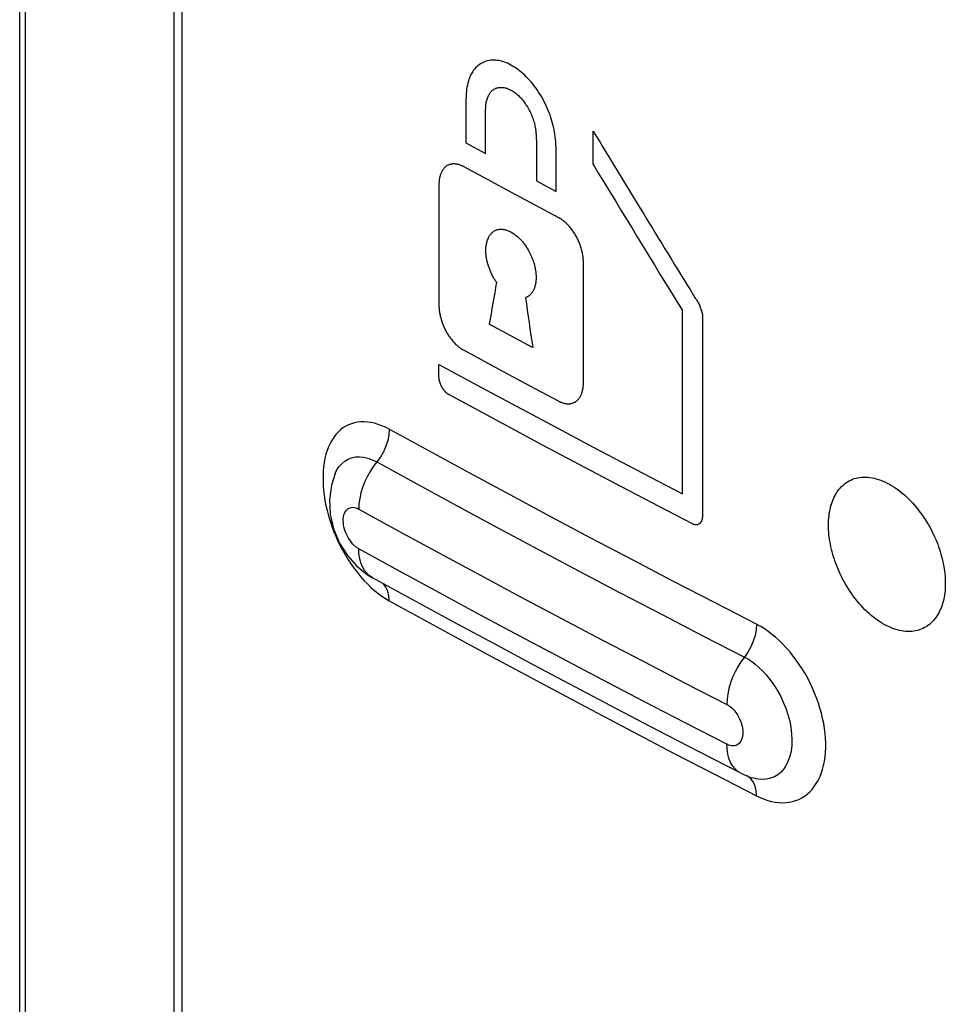
# Model space of a CAD drawing. Units: millimetres. Extents: x -13.7 to 13.6, y -42.4 to 40.9.
# Drawn here: x -13.7 to -2.5, y 5.4 to 17.3 of the extents above; entities that cross this region are included whole.
import ezdxf

# ---------------------------------------------------------------- set-up
doc = ezdxf.new("R2010")
doc.units = ezdxf.units.MM
doc.header["$LTSCALE"] = 16.335
doc.layers.add('CURVE', color=7, linetype='CONTINUOUS')
doc.layers.add('RACCORDO', color=7, linetype='CONTINUOUS')

msp = doc.modelspace()

# ---------------------------------------------------------------- linework, layer by layer
at = {"layer": 'CURVE', "color": 253, "linetype": 'CONTINUOUS'}
for p, q in [((-8.268, 16.372), (-8.268, 15.83)), ((-8.03, 16.217), (-8.027, 16.265)), ((-8.03, 15.701), (-8.03, 16.217)), ((-6.727, 15.568), (-6.727, 15.971)), ((-8.268, 15.83), (-8.03, 15.701)), ((-7.412, 15.825), (-7.412, 15.369)), ((-7.173, 15.241), (-7.173, 15.784)), ((-8.593, 15.324), (-8.593, 13.858)), ((-7.412, 15.369), (-7.173, 15.241)), ((-6.844, 12.918), (-6.844, 14.384)), ((-5.645, 11.577), (-5.645, 13.796)), ((-5.426, 13.831), (-5.421, 13.813)), ((-5.403, 13.741), (-5.403, 11.3)), ((-7.459, 13.349), (-7.983, 13.631)), ((-8.593, 12.995), (-8.593, 13.144)), ((-8.593, 13.144), (-8.026, 12.836)), ((-6.125, 11.827), (-5.645, 11.577)), ((-5.524, 11.212), (-6.021, 11.471))]:
    msp.add_line(p, q, dxfattribs=at)
for points in [[(-7.177, 15.786), (-7.178, 15.801), (-7.178, 15.816), (-7.178, 15.83), (-7.179, 15.844), (-7.182, 15.873), (-7.185, 15.903), (-7.189, 15.932), (-7.194, 15.962), (-7.199, 15.991), (-7.206, 16.021), (-7.213, 16.05), (-7.221, 16.079), (-7.229, 16.108), (-7.238, 16.137), (-7.248, 16.166), (-7.259, 16.194), (-7.27, 16.222), (-7.282, 16.25), (-7.295, 16.278), (-7.308, 16.306), (-7.322, 16.334), (-7.337, 16.362), (-7.353, 16.389), (-7.369, 16.416), (-7.386, 16.443), (-7.403, 16.469), (-7.421, 16.494), (-7.44, 16.519), (-7.458, 16.543), (-7.477, 16.566), (-7.497, 16.588), (-7.516, 16.609), (-7.535, 16.629), (-7.555, 16.648), (-7.576, 16.667), (-7.596, 16.685), (-7.617, 16.702), (-7.638, 16.717), (-7.659, 16.732), (-7.68, 16.746), (-7.701, 16.759), (-7.723, 16.771), (-7.744, 16.782), (-7.765, 16.792), (-7.786, 16.801), (-7.807, 16.809), (-7.828, 16.815), (-7.849, 16.821), (-7.869, 16.825), (-7.89, 16.828), (-7.909, 16.83), (-7.929, 16.831), (-7.948, 16.831), (-7.967, 16.829), (-7.986, 16.826), (-8.005, 16.823), (-8.023, 16.818), (-8.041, 16.811), (-8.058, 16.804), (-8.075, 16.795), (-8.091, 16.786), (-8.107, 16.775), (-8.122, 16.763), (-8.136, 16.751), (-8.149, 16.737), (-8.162, 16.723), (-8.173, 16.708), (-8.184, 16.691), (-8.195, 16.674), (-8.205, 16.656), (-8.214, 16.637), (-8.223, 16.618), (-8.23, 16.597), (-8.237, 16.575), (-8.244, 16.553), (-8.249, 16.529), (-8.254, 16.505), (-8.258, 16.48), (-8.261, 16.454), (-8.263, 16.427), (-8.264, 16.414), (-8.265, 16.4), (-8.265, 16.386), (-8.265, 16.371)], [(-8.027, 16.265), (-8.027, 16.27), (-8.026, 16.275), (-8.026, 16.28), (-8.025, 16.287), (-8.025, 16.294), (-8.024, 16.301), (-8.023, 16.308), (-8.02, 16.321), (-8.017, 16.334), (-8.014, 16.346), (-8.011, 16.358), (-8.007, 16.37), (-8.002, 16.381), (-7.998, 16.391), (-7.993, 16.402), (-7.987, 16.411), (-7.982, 16.421), (-7.976, 16.43), (-7.969, 16.438), (-7.963, 16.446), (-7.956, 16.454), (-7.948, 16.461), (-7.941, 16.468), (-7.932, 16.474), (-7.924, 16.479), (-7.915, 16.484), (-7.906, 16.489), (-7.896, 16.492), (-7.887, 16.495), (-7.877, 16.498), (-7.866, 16.5), (-7.856, 16.501), (-7.846, 16.501), (-7.835, 16.501), (-7.824, 16.501), (-7.814, 16.499), (-7.803, 16.498), (-7.791, 16.495), (-7.78, 16.492), (-7.769, 16.489), (-7.757, 16.484), (-7.746, 16.48), (-7.734, 16.474), (-7.723, 16.468), (-7.711, 16.462), (-7.699, 16.455), (-7.688, 16.447), (-7.676, 16.439), (-7.665, 16.43), (-7.654, 16.421), (-7.642, 16.411), (-7.631, 16.401), (-7.621, 16.391), (-7.61, 16.38), (-7.599, 16.369), (-7.589, 16.357), (-7.579, 16.345), (-7.568, 16.332), (-7.558, 16.319), (-7.549, 16.305), (-7.539, 16.291), (-7.53, 16.277), (-7.521, 16.263), (-7.512, 16.248), (-7.504, 16.233), (-7.496, 16.218), (-7.489, 16.203), (-7.482, 16.188), (-7.475, 16.173), (-7.469, 16.157), (-7.463, 16.142), (-7.457, 16.127), (-7.452, 16.111), (-7.447, 16.095), (-7.442, 16.08), (-7.438, 16.064), (-7.434, 16.048), (-7.43, 16.032), (-7.427, 16.016), (-7.424, 16.001), (-7.422, 15.985), (-7.421, 15.977), (-7.42, 15.969), (-7.419, 15.961), (-7.418, 15.953), (-7.418, 15.948), (-7.418, 15.943), (-7.417, 15.938)], [(-8.297, 15.541), (-8.302, 15.544), (-8.307, 15.546), (-8.312, 15.549), (-8.316, 15.551), (-8.323, 15.554), (-8.329, 15.556), (-8.335, 15.559), (-8.345, 15.562), (-8.354, 15.565), (-8.363, 15.567), (-8.373, 15.569), (-8.382, 15.571), (-8.391, 15.572), (-8.4, 15.573), (-8.409, 15.573), (-8.417, 15.573), (-8.426, 15.573), (-8.434, 15.572), (-8.443, 15.571), (-8.45, 15.569), (-8.458, 15.568), (-8.465, 15.565), (-8.472, 15.563), (-8.48, 15.56), (-8.486, 15.557), (-8.493, 15.553), (-8.5, 15.549), (-8.506, 15.544), (-8.513, 15.539), (-8.519, 15.534), (-8.525, 15.529), (-8.53, 15.523), (-8.535, 15.517), (-8.54, 15.51), (-8.545, 15.503), (-8.55, 15.496), (-8.554, 15.489), (-8.559, 15.481), (-8.563, 15.472), (-8.567, 15.463), (-8.571, 15.454), (-8.574, 15.445), (-8.577, 15.435), (-8.58, 15.425), (-8.583, 15.415), (-8.585, 15.404), (-8.587, 15.394), (-8.589, 15.383), (-8.59, 15.371), (-8.591, 15.364), (-8.592, 15.356), (-8.592, 15.348), (-8.593, 15.342), (-8.593, 15.336), (-8.593, 15.33), (-8.593, 15.324)], [(-7.143, 14.921), (-7.715, 15.227), (-8.297, 15.541)], [(-6.844, 14.384), (-6.844, 14.39), (-6.844, 14.396), (-6.844, 14.403), (-6.844, 14.409), (-6.845, 14.417), (-6.845, 14.426), (-6.846, 14.434), (-6.848, 14.447), (-6.849, 14.46), (-6.851, 14.473), (-6.854, 14.486), (-6.857, 14.499), (-6.859, 14.512), (-6.863, 14.525), (-6.866, 14.538), (-6.87, 14.551), (-6.874, 14.564), (-6.878, 14.578), (-6.883, 14.591), (-6.887, 14.603), (-6.892, 14.615), (-6.897, 14.627), (-6.902, 14.639), (-6.907, 14.651), (-6.913, 14.663), (-6.919, 14.674), (-6.925, 14.686), (-6.931, 14.698), (-6.938, 14.709), (-6.945, 14.721), (-6.951, 14.732), (-6.959, 14.743), (-6.966, 14.753), (-6.973, 14.764), (-6.981, 14.774), (-6.988, 14.784), (-6.996, 14.793), (-7.004, 14.804), (-7.013, 14.814), (-7.021, 14.823), (-7.03, 14.833), (-7.039, 14.842), (-7.048, 14.851), (-7.057, 14.859), (-7.067, 14.867), (-7.076, 14.875), (-7.085, 14.883), (-7.095, 14.89), (-7.104, 14.897), (-7.111, 14.902), (-7.117, 14.906), (-7.123, 14.91), (-7.128, 14.913), (-7.133, 14.916), (-7.138, 14.918), (-7.143, 14.921)], [(-8.026, 14.526), (-8.026, 14.531), (-8.025, 14.537), (-8.025, 14.542), (-8.025, 14.55), (-8.024, 14.557), (-8.024, 14.565), (-8.023, 14.573), (-8.022, 14.58), (-8.021, 14.588), (-8.019, 14.597), (-8.018, 14.607), (-8.015, 14.616), (-8.013, 14.625), (-8.011, 14.634), (-8.008, 14.642), (-8.004, 14.654), (-7.999, 14.666), (-7.994, 14.678), (-7.988, 14.689), (-7.984, 14.697), (-7.979, 14.705), (-7.973, 14.713), (-7.968, 14.72), (-7.962, 14.727), (-7.956, 14.734), (-7.95, 14.74), (-7.943, 14.746), (-7.936, 14.752), (-7.929, 14.757), (-7.921, 14.761), (-7.913, 14.766), (-7.905, 14.769), (-7.896, 14.773), (-7.888, 14.775), (-7.879, 14.778), (-7.87, 14.779), (-7.861, 14.781), (-7.851, 14.782), (-7.842, 14.782), (-7.832, 14.782), (-7.823, 14.781), (-7.813, 14.78), (-7.804, 14.779), (-7.794, 14.777), (-7.784, 14.774), (-7.774, 14.771), (-7.764, 14.768), (-7.754, 14.764), (-7.743, 14.76), (-7.733, 14.755), (-7.722, 14.749), (-7.712, 14.743), (-7.701, 14.737), (-7.69, 14.73), (-7.68, 14.723), (-7.669, 14.715), (-7.659, 14.707), (-7.648, 14.698), (-7.638, 14.69), (-7.628, 14.68), (-7.618, 14.671), (-7.609, 14.661), (-7.599, 14.651), (-7.59, 14.641), (-7.582, 14.632), (-7.575, 14.623), (-7.568, 14.613), (-7.56, 14.604), (-7.553, 14.594), (-7.546, 14.583), (-7.538, 14.573), (-7.531, 14.562), (-7.525, 14.551), (-7.518, 14.54), (-7.511, 14.529), (-7.505, 14.518)], [(-7.897, 14.14), (-7.903, 14.148), (-7.908, 14.156), (-7.913, 14.165), (-7.918, 14.173), (-7.924, 14.182), (-7.928, 14.19), (-7.933, 14.199), (-7.939, 14.209), (-7.944, 14.219), (-7.95, 14.23), (-7.955, 14.24), (-7.96, 14.251), (-7.965, 14.262), (-7.969, 14.273), (-7.974, 14.283), (-7.978, 14.294), (-7.982, 14.305), (-7.987, 14.317), (-7.99, 14.328), (-7.994, 14.339), (-7.998, 14.35), (-8.001, 14.361), (-8.004, 14.372), (-8.007, 14.384), (-8.01, 14.395), (-8.012, 14.405), (-8.014, 14.415), (-8.016, 14.425), (-8.018, 14.436), (-8.02, 14.446), (-8.021, 14.456), (-8.022, 14.466), (-8.023, 14.476), (-8.024, 14.486), (-8.025, 14.496), (-8.025, 14.506), (-8.026, 14.516), (-8.026, 14.526)], [(-7.505, 14.518), (-7.5, 14.509), (-7.496, 14.501), (-7.491, 14.492), (-7.487, 14.483), (-7.483, 14.474), (-7.479, 14.465), (-7.475, 14.456), (-7.471, 14.448), (-7.467, 14.439), (-7.464, 14.43), (-7.46, 14.421), (-7.457, 14.412), (-7.454, 14.403), (-7.451, 14.395), (-7.448, 14.386), (-7.445, 14.377), (-7.442, 14.368), (-7.44, 14.359), (-7.437, 14.351), (-7.435, 14.342), (-7.433, 14.333), (-7.431, 14.324), (-7.429, 14.315), (-7.427, 14.306), (-7.426, 14.297), (-7.424, 14.288), (-7.423, 14.279), (-7.421, 14.27), (-7.42, 14.262), (-7.419, 14.253), (-7.419, 14.244), (-7.418, 14.235), (-7.417, 14.226), (-7.417, 14.218), (-7.417, 14.209), (-7.417, 14.201)], [(-7.417, 14.201), (-7.417, 14.196), (-7.417, 14.191), (-7.417, 14.186), (-7.417, 14.182), (-7.417, 14.177), (-7.417, 14.172), (-7.417, 14.168), (-7.418, 14.163), (-7.418, 14.158), (-7.419, 14.153), (-7.419, 14.148), (-7.42, 14.144), (-7.42, 14.139), (-7.421, 14.134), (-7.422, 14.13), (-7.422, 14.125), (-7.423, 14.121), (-7.424, 14.116), (-7.425, 14.112), (-7.426, 14.108), (-7.426, 14.106)], [(-7.426, 14.106), (-7.428, 14.099), (-7.43, 14.093), (-7.431, 14.086), (-7.433, 14.08), (-7.436, 14.073), (-7.438, 14.067), (-7.44, 14.061), (-7.443, 14.055), (-7.446, 14.049), (-7.448, 14.043), (-7.451, 14.037), (-7.454, 14.032), (-7.458, 14.026), (-7.461, 14.021), (-7.465, 14.016), (-7.468, 14.011), (-7.472, 14.006), (-7.476, 14.001), (-7.48, 13.996), (-7.485, 13.992), (-7.489, 13.987), (-7.493, 13.983), (-7.498, 13.979), (-7.503, 13.975), (-7.508, 13.971), (-7.513, 13.968), (-7.516, 13.966), (-7.52, 13.964), (-7.523, 13.961), (-7.527, 13.959), (-7.531, 13.958), (-7.534, 13.956), (-7.537, 13.955), (-7.539, 13.954), (-7.541, 13.953), (-7.543, 13.952), (-7.546, 13.951)], [(-8.593, 13.858), (-8.593, 13.851), (-8.593, 13.845), (-8.593, 13.839), (-8.592, 13.833), (-8.592, 13.825), (-8.591, 13.816), (-8.59, 13.808), (-8.589, 13.795), (-8.587, 13.782), (-8.585, 13.769), (-8.583, 13.756), (-8.58, 13.743), (-8.577, 13.73), (-8.574, 13.717), (-8.571, 13.703), (-8.567, 13.69), (-8.563, 13.677), (-8.559, 13.664), (-8.554, 13.651), (-8.55, 13.639), (-8.545, 13.627), (-8.541, 13.615), (-8.535, 13.603), (-8.53, 13.591), (-8.525, 13.579), (-8.519, 13.567), (-8.513, 13.555), (-8.506, 13.543), (-8.5, 13.532), (-8.493, 13.521), (-8.487, 13.509), (-8.48, 13.499), (-8.472, 13.488), (-8.465, 13.477), (-8.458, 13.467), (-8.45, 13.457), (-8.443, 13.448), (-8.434, 13.437), (-8.426, 13.427), (-8.417, 13.417), (-8.409, 13.408), (-8.4, 13.399), (-8.391, 13.39), (-8.382, 13.381), (-8.373, 13.373), (-8.363, 13.365), (-8.354, 13.357), (-8.345, 13.35), (-8.335, 13.343), (-8.329, 13.339), (-8.323, 13.334), (-8.316, 13.33), (-8.312, 13.327), (-8.307, 13.324), (-8.302, 13.322), (-8.297, 13.319)], [(-5.446, 13.877), (-5.444, 13.875), (-5.443, 13.873), (-5.442, 13.87), (-5.441, 13.868), (-5.44, 13.866), (-5.438, 13.863), (-5.437, 13.86), (-5.436, 13.857), (-5.435, 13.855), (-5.433, 13.852), (-5.432, 13.849), (-5.431, 13.846), (-5.43, 13.843), (-5.429, 13.839), (-5.428, 13.835), (-5.426, 13.831)], [(-5.421, 13.813), (-5.419, 13.808), (-5.417, 13.802)], [(-5.417, 13.802), (-5.413, 13.788), (-5.412, 13.784), (-5.41, 13.78), (-5.409, 13.777), (-5.408, 13.773), (-5.407, 13.77), (-5.407, 13.767), (-5.406, 13.765), (-5.405, 13.762), (-5.405, 13.759), (-5.404, 13.756), (-5.404, 13.754), (-5.404, 13.751), (-5.403, 13.749), (-5.403, 13.747), (-5.403, 13.745), (-5.403, 13.743), (-5.403, 13.741)], [(-8.297, 13.319), (-7.866, 13.086), (-7.433, 12.853), (-7.143, 12.699)], [(-8.474, 12.779), (-8.476, 12.78), (-8.478, 12.781), (-8.48, 12.782), (-8.482, 12.783), (-8.485, 12.785), (-8.487, 12.787), (-8.49, 12.789), (-8.492, 12.791), (-8.495, 12.793), (-8.497, 12.795), (-8.501, 12.798), (-8.505, 12.801), (-8.508, 12.804), (-8.512, 12.808), (-8.515, 12.811), (-8.519, 12.815), (-8.522, 12.819), (-8.526, 12.823), (-8.529, 12.827), (-8.532, 12.831), (-8.535, 12.835), (-8.538, 12.839), (-8.541, 12.843), (-8.544, 12.847), (-8.547, 12.852), (-8.55, 12.856), (-8.552, 12.86), (-8.555, 12.865), (-8.557, 12.87), (-8.56, 12.874), (-8.562, 12.879), (-8.565, 12.884), (-8.567, 12.888), (-8.569, 12.893), (-8.571, 12.898), (-8.573, 12.903), (-8.575, 12.907), (-8.577, 12.912), (-8.579, 12.917), (-8.58, 12.923), (-8.582, 12.928), (-8.584, 12.933), (-8.585, 12.938), (-8.586, 12.944), (-8.588, 12.949), (-8.589, 12.954), (-8.59, 12.959), (-8.59, 12.964), (-8.591, 12.968), (-8.591, 12.971), (-8.592, 12.975), (-8.592, 12.978), (-8.592, 12.982), (-8.593, 12.985), (-8.593, 12.987), (-8.593, 12.99), (-8.593, 12.992), (-8.593, 12.995)], [(-7.143, 12.699), (-7.138, 12.696), (-7.133, 12.694), (-7.128, 12.691), (-7.123, 12.689), (-7.117, 12.686), (-7.111, 12.684), (-7.104, 12.681), (-7.095, 12.678), (-7.085, 12.675), (-7.076, 12.673), (-7.067, 12.671), (-7.057, 12.67), (-7.048, 12.668), (-7.039, 12.668), (-7.03, 12.667), (-7.023, 12.667), (-7.016, 12.668), (-7.009, 12.668), (-7.002, 12.669), (-6.996, 12.67), (-6.988, 12.671), (-6.981, 12.673), (-6.973, 12.676), (-6.966, 12.678), (-6.959, 12.681), (-6.951, 12.685), (-6.945, 12.688), (-6.938, 12.692), (-6.931, 12.697), (-6.925, 12.702), (-6.919, 12.707), (-6.913, 12.713), (-6.907, 12.719), (-6.902, 12.725), (-6.897, 12.732), (-6.892, 12.738), (-6.887, 12.745), (-6.883, 12.753), (-6.879, 12.759), (-6.876, 12.766), (-6.872, 12.773), (-6.869, 12.78), (-6.866, 12.787), (-6.863, 12.797), (-6.859, 12.807), (-6.857, 12.817), (-6.854, 12.827), (-6.851, 12.837), (-6.849, 12.848), (-6.848, 12.859), (-6.846, 12.87), (-6.845, 12.878), (-6.845, 12.886), (-6.844, 12.893), (-6.844, 12.899), (-6.844, 12.905), (-6.844, 12.911), (-6.844, 12.918)], [(-6.021, 11.471), (-6.46, 11.7), (-6.896, 11.931), (-7.331, 12.163), (-7.765, 12.395), (-8.474, 12.779)], [(-8.026, 12.838), (-7.594, 12.606), (-7.16, 12.374), (-6.724, 12.142), (-6.125, 11.827)], [(-3.876, 11.198), (-3.876, 11.218), (-3.875, 11.238), (-3.874, 11.257), (-3.872, 11.285), (-3.869, 11.312), (-3.866, 11.339), (-3.861, 11.365), (-3.856, 11.391), (-3.851, 11.416), (-3.844, 11.439), (-3.837, 11.463), (-3.829, 11.485), (-3.82, 11.507), (-3.811, 11.528), (-3.801, 11.548), (-3.791, 11.568), (-3.78, 11.586), (-3.766, 11.607), (-3.752, 11.627), (-3.736, 11.645), (-3.72, 11.663), (-3.703, 11.679), (-3.685, 11.695), (-3.666, 11.709), (-3.647, 11.722), (-3.627, 11.733), (-3.607, 11.743), (-3.586, 11.752), (-3.564, 11.76), (-3.542, 11.766), (-3.519, 11.771), (-3.496, 11.775), (-3.472, 11.778), (-3.448, 11.779), (-3.424, 11.779), (-3.399, 11.777), (-3.374, 11.775), (-3.348, 11.771), (-3.323, 11.765), (-3.297, 11.759), (-3.271, 11.751), (-3.244, 11.742), (-3.218, 11.731), (-3.192, 11.72), (-3.165, 11.707), (-3.139, 11.693), (-3.112, 11.678), (-3.086, 11.661), (-3.06, 11.644), (-3.034, 11.625), (-3.008, 11.605), (-2.982, 11.584), (-2.957, 11.563), (-2.932, 11.54), (-2.907, 11.516), (-2.883, 11.491), (-2.859, 11.466), (-2.835, 11.439), (-2.812, 11.412), (-2.79, 11.384), (-2.768, 11.355), (-2.746, 11.325), (-2.725, 11.295), (-2.705, 11.264), (-2.685, 11.232), (-2.666, 11.2), (-2.65, 11.171), (-2.634, 11.142), (-2.619, 11.113), (-2.605, 11.083), (-2.591, 11.054), (-2.578, 11.024), (-2.566, 10.995), (-2.554, 10.965), (-2.544, 10.935), (-2.533, 10.906), (-2.524, 10.876), (-2.515, 10.846), (-2.507, 10.817), (-2.499, 10.787), (-2.492, 10.757), (-2.486, 10.727), (-2.48, 10.697), (-2.475, 10.668), (-2.471, 10.638), (-2.468, 10.608), (-2.465, 10.579), (-2.463, 10.549), (-2.462, 10.53), (-2.462, 10.511), (-2.462, 10.491)], [(-5.403, 11.3), (-5.403, 11.298), (-5.403, 11.295), (-5.403, 11.293), (-5.403, 11.291), (-5.403, 11.288), (-5.404, 11.284), (-5.404, 11.281), (-5.405, 11.278), (-5.405, 11.275), (-5.406, 11.273), (-5.406, 11.268), (-5.407, 11.264), (-5.409, 11.26), (-5.41, 11.256), (-5.411, 11.252), (-5.413, 11.249), (-5.414, 11.245), (-5.416, 11.242), (-5.418, 11.238), (-5.42, 11.235), (-5.421, 11.232), (-5.423, 11.229), (-5.425, 11.227), (-5.428, 11.224), (-5.43, 11.222), (-5.432, 11.219), (-5.434, 11.217), (-5.437, 11.215), (-5.439, 11.213), (-5.442, 11.211), (-5.445, 11.21), (-5.448, 11.208), (-5.45, 11.207), (-5.453, 11.205), (-5.456, 11.204), (-5.459, 11.203), (-5.462, 11.202), (-5.465, 11.202), (-5.469, 11.201), (-5.472, 11.201), (-5.475, 11.2), (-5.479, 11.2), (-5.483, 11.2), (-5.486, 11.2), (-5.49, 11.201), (-5.494, 11.201), (-5.497, 11.202), (-5.501, 11.203), (-5.504, 11.203), (-5.506, 11.204), (-5.509, 11.205), (-5.511, 11.206), (-5.514, 11.207), (-5.517, 11.208), (-5.519, 11.209), (-5.52, 11.21), (-5.522, 11.211), (-5.524, 11.212)], [(-2.462, 10.491), (-2.462, 10.471), (-2.462, 10.451), (-2.463, 10.433), (-2.465, 10.404), (-2.468, 10.377), (-2.472, 10.35), (-2.476, 10.324), (-2.481, 10.298), (-2.487, 10.273), (-2.494, 10.249), (-2.501, 10.226), (-2.509, 10.204), (-2.518, 10.182), (-2.527, 10.161), (-2.537, 10.141), (-2.547, 10.121), (-2.559, 10.102), (-2.572, 10.082), (-2.587, 10.062), (-2.603, 10.043), (-2.619, 10.025), (-2.636, 10.009), (-2.654, 9.994), (-2.673, 9.979), (-2.692, 9.966), (-2.712, 9.955), (-2.733, 9.945), (-2.754, 9.935), (-2.776, 9.928), (-2.798, 9.921), (-2.821, 9.916), (-2.844, 9.912), (-2.868, 9.91), (-2.892, 9.908), (-2.917, 9.909), (-2.942, 9.91), (-2.967, 9.913), (-2.993, 9.917), (-3.018, 9.922), (-3.044, 9.928), (-3.071, 9.936), (-3.097, 9.945), (-3.123, 9.956), (-3.15, 9.967), (-3.176, 9.98), (-3.202, 9.994), (-3.229, 10.01), (-3.255, 10.026), (-3.281, 10.044), (-3.307, 10.062), (-3.333, 10.082), (-3.359, 10.103), (-3.384, 10.125), (-3.409, 10.148), (-3.434, 10.171), (-3.458, 10.196), (-3.482, 10.222), (-3.505, 10.249), (-3.528, 10.276), (-3.551, 10.304), (-3.572, 10.333), (-3.594, 10.363), (-3.615, 10.393), (-3.635, 10.424), (-3.654, 10.456), (-3.673, 10.488), (-3.689, 10.517), (-3.705, 10.546), (-3.72, 10.575), (-3.734, 10.605), (-3.747, 10.635), (-3.76, 10.664), (-3.772, 10.694), (-3.784, 10.724), (-3.795, 10.753), (-3.805, 10.783), (-3.814, 10.813), (-3.823, 10.842), (-3.831, 10.872), (-3.839, 10.902), (-3.846, 10.932), (-3.852, 10.962), (-3.857, 10.992), (-3.862, 11.021), (-3.866, 11.051), (-3.87, 11.081), (-3.872, 11.11), (-3.874, 11.14), (-3.875, 11.159), (-3.876, 11.178), (-3.876, 11.198)]]:
    msp.add_lwpolyline(points, dxfattribs=at)
for centre, major_axis, ratio, start_param, end_param in [((125.523, -6.528), (-125.778, 2586.305), 0.050862, 1.559636, 1.55968), ((125.523, 74.57), (-139.757, 197.571), 0.590088, 1.452616, 1.462256), ((125.523, 74.163), (-139.708, 197.765), 0.589806, 1.453034, 1.461641), ((125.523, 105.78), (142.93, 732.971), 0.15372, -4.557125, -4.556426), ((125.523, 74.612), (-140.473, 194.763), 0.594161, 1.45609, 1.45664), ((125.523, 48.68), (-121.735, 857.199), 0.157833, -4.694285, -4.693582)]:
    msp.add_ellipse(centre, major_axis=major_axis, ratio=ratio, start_param=start_param, end_param=end_param, dxfattribs=at)
at = {"layer": 'RACCORDO', "color": 7, "linetype": 'CONTINUOUS'}
for p, q in [((-13.67, -29.028), (-13.67, 37.906)), ((-11.804, 36.678), (-11.804, -9.282)), ((-11.706, 36.583), (-11.706, -9.3)), ((-9.849, 11.822), (-9.896, 11.68)), ((-9.849, 11.822), (-9.848, 11.824)), ((-9.896, 11.68), (-9.919, 11.503)), ((-9.869, 11.154), (-9.796, 10.98)), ((-9.796, 10.98), (-9.701, 10.828)), ((-9.701, 10.828), (-9.591, 10.703)), ((-9.591, 10.703), (-9.458, 10.596)), ((-9.458, 10.596), (-9.396, 10.559)), ((-8.91, 10.292), (-9.397, 10.559)), ((-4.937, 8.19), (-5.441, 8.45)), ((-4.802, 8.135), (-4.802, 8.135))]:
    msp.add_line(p, q, dxfattribs=at)
at = {"layer": 'RACCORDO', "color": 253, "linetype": 'CONTINUOUS'}
for p, q in [((-13.599, -29.125), (-13.599, 37.809)), ((-9.848, 11.824), (-9.832, 11.857)), ((-9.832, 11.857), (-9.804, 11.902)), ((-9.565, 11.392), (-9.078, 11.125)), ((-9.868, 11.125), (-9.843, 11.064)), ((-9.843, 11.064), (-9.816, 11.004)), ((-9.562, 10.849), (-9.565, 10.91)), ((-9.078, 10.643), (-9.565, 10.91)), ((-9.24, 10.306), (-9.194, 10.28)), ((-5.103, 8.481), (-5.106, 8.542)), ((-5.095, 8.424), (-5.103, 8.481)), ((-5.25, 8.177), (-4.748, 7.918)), ((-4.748, 7.918), (-4.702, 7.896))]:
    msp.add_line(p, q, dxfattribs=at)
for points in [[(-9.194, 12.358), (-9.24, 12.382), (-9.285, 12.401), (-9.33, 12.418), (-9.374, 12.431), (-9.417, 12.44), (-9.459, 12.446), (-9.5, 12.449), (-9.54, 12.448), (-9.579, 12.444), (-9.617, 12.437), (-9.653, 12.426), (-9.689, 12.412), (-9.722, 12.395), (-9.755, 12.374), (-9.785, 12.35), (-9.814, 12.323), (-9.842, 12.293), (-9.867, 12.26), (-9.89, 12.224), (-9.911, 12.186), (-9.93, 12.145), (-9.946, 12.101), (-9.961, 12.055), (-9.973, 12.006), (-9.982, 11.956), (-9.99, 11.904), (-9.995, 11.85), (-9.997, 11.794), (-9.997, 11.737), (-9.995, 11.678), (-9.99, 11.619), (-9.983, 11.558)], [(-9.194, 12.358), (-9.199, 12.292), (-9.213, 12.223), (-9.235, 12.154), (-9.265, 12.086), (-9.302, 12.022), (-9.346, 11.963)], [(-5.751, 10.514), (-6.249, 10.775), (-6.745, 11.036), (-7.239, 11.299), (-7.731, 11.562), (-8.221, 11.826), (-8.709, 12.092), (-9.194, 12.358)], [(-9.804, 11.902), (-9.771, 11.94), (-9.734, 11.971), (-9.694, 11.996), (-9.651, 12.013), (-9.605, 12.023), (-9.556, 12.025), (-9.506, 12.02), (-9.453, 12.008), (-9.4, 11.989), (-9.346, 11.963)], [(-9.346, 11.963), (-9.389, 11.907), (-9.428, 11.847), (-9.463, 11.784), (-9.493, 11.719), (-9.518, 11.653), (-9.538, 11.587), (-9.553, 11.52), (-9.562, 11.455), (-9.565, 11.392)], [(-9.346, 11.963), (-8.86, 11.696), (-8.371, 11.431), (-7.881, 11.166), (-7.388, 10.902), (-6.894, 10.639), (-6.397, 10.378)], [(-9.983, 11.558), (-9.973, 11.497), (-9.961, 11.435), (-9.947, 11.373), (-9.931, 11.311), (-9.912, 11.248)], [(-9.666, 11.005), (-9.68, 11.025), (-9.694, 11.048), (-9.706, 11.072), (-9.718, 11.097), (-9.727, 11.122), (-9.736, 11.149), (-9.743, 11.176), (-9.747, 11.202), (-9.75, 11.228), (-9.751, 11.253), (-9.751, 11.276), (-9.748, 11.299), (-9.743, 11.32), (-9.737, 11.339), (-9.729, 11.356), (-9.719, 11.371), (-9.708, 11.384), (-9.696, 11.394), (-9.682, 11.403), (-9.668, 11.408), (-9.652, 11.412), (-9.636, 11.413), (-9.619, 11.411), (-9.601, 11.407), (-9.583, 11.401), (-9.565, 11.392)], [(-9.912, 11.248), (-9.891, 11.186), (-9.868, 11.125)], [(-9.078, 11.125), (-8.588, 10.859), (-8.097, 10.593), (-7.604, 10.329), (-7.108, 10.066), (-6.611, 9.804), (-6.111, 9.543), (-5.61, 9.283), (-5.106, 9.024)], [(-9.816, 11.004), (-9.788, 10.945), (-9.757, 10.888), (-9.725, 10.831), (-9.691, 10.776), (-9.656, 10.723), (-9.619, 10.671)], [(-9.593, 10.928), (-9.607, 10.94), (-9.622, 10.953), (-9.637, 10.968), (-9.652, 10.986), (-9.666, 11.005)], [(-9.565, 10.91), (-9.578, 10.918), (-9.593, 10.928)], [(-9.518, 10.69), (-9.538, 10.739), (-9.553, 10.792), (-9.562, 10.849)], [(-9.619, 10.671), (-9.581, 10.621), (-9.542, 10.573), (-9.501, 10.527), (-9.459, 10.484), (-9.417, 10.443), (-9.373, 10.404), (-9.329, 10.368), (-9.284, 10.336), (-9.24, 10.306)], [(-9.397, 10.559), (-9.428, 10.579), (-9.463, 10.61), (-9.493, 10.647), (-9.518, 10.69)], [(-5.106, 8.542), (-5.61, 8.801), (-6.111, 9.061), (-6.611, 9.322), (-7.108, 9.585), (-7.604, 9.848), (-8.097, 10.112), (-8.588, 10.377), (-9.078, 10.643)], [(-4.748, 9.997), (-5.25, 10.255), (-5.751, 10.514)], [(-9.194, 10.28), (-9.199, 10.342), (-9.213, 10.398), (-9.235, 10.447), (-9.264, 10.486)], [(-9.194, 10.28), (-8.709, 10.013), (-8.221, 9.748), (-7.731, 9.484), (-7.239, 9.22), (-6.745, 8.958), (-6.249, 8.696), (-5.751, 8.436), (-5.25, 8.177)], [(-6.397, 10.378), (-5.898, 10.117), (-5.397, 9.857), (-4.894, 9.598)], [(-4.748, 9.997), (-4.752, 9.93), (-4.765, 9.861), (-4.787, 9.792), (-4.816, 9.724), (-4.852, 9.659), (-4.894, 9.598)], [(-4.352, 7.839), (-4.312, 7.847), (-4.273, 7.859), (-4.236, 7.873), (-4.2, 7.891), (-4.166, 7.913), (-4.134, 7.937), (-4.103, 7.964), (-4.075, 7.995), (-4.048, 8.029), (-4.024, 8.065), (-4.001, 8.104), (-3.981, 8.145), (-3.964, 8.189), (-3.949, 8.236), (-3.936, 8.285), (-3.925, 8.335), (-3.918, 8.388), (-3.912, 8.442), (-3.91, 8.498), (-3.909, 8.555), (-3.912, 8.614), (-3.917, 8.673), (-3.924, 8.734), (-3.934, 8.795), (-3.947, 8.856), (-3.962, 8.918), (-3.979, 8.98), (-3.998, 9.041), (-4.02, 9.103), (-4.044, 9.163), (-4.07, 9.223), (-4.098, 9.283), (-4.128, 9.341), (-4.16, 9.398), (-4.194, 9.455), (-4.23, 9.509), (-4.267, 9.562), (-4.306, 9.614), (-4.346, 9.664), (-4.388, 9.711), (-4.431, 9.757), (-4.475, 9.8), (-4.519, 9.84), (-4.565, 9.877), (-4.61, 9.912), (-4.656, 9.943), (-4.702, 9.971), (-4.748, 9.997)], [(-4.894, 9.598), (-4.936, 9.542), (-4.974, 9.481), (-5.007, 9.418), (-5.037, 9.353), (-5.061, 9.286), (-5.081, 9.219), (-5.095, 9.152), (-5.103, 9.087), (-5.106, 9.024)], [(-4.894, 9.598), (-4.852, 9.575), (-4.809, 9.547), (-4.764, 9.513), (-4.718, 9.474), (-4.672, 9.429), (-4.626, 9.379), (-4.581, 9.323), (-4.538, 9.263), (-4.496, 9.197), (-4.458, 9.127), (-4.423, 9.054), (-4.392, 8.978), (-4.367, 8.901), (-4.346, 8.823), (-4.331, 8.745)], [(-5.106, 9.024), (-5.092, 9.016), (-5.077, 9.006), (-5.062, 8.995), (-5.047, 8.982), (-5.031, 8.967), (-5.016, 8.95), (-5.001, 8.931), (-4.986, 8.911), (-4.972, 8.889), (-4.96, 8.865), (-4.948, 8.84), (-4.937, 8.815), (-4.929, 8.789), (-4.922, 8.762), (-4.917, 8.736), (-4.914, 8.71), (-4.913, 8.685), (-4.913, 8.661), (-4.916, 8.639), (-4.921, 8.618), (-4.928, 8.598), (-4.936, 8.581)], [(-4.331, 8.745), (-4.322, 8.669), (-4.319, 8.595), (-4.321, 8.525), (-4.33, 8.459), (-4.344, 8.397), (-4.363, 8.34), (-4.388, 8.289), (-4.417, 8.244), (-4.451, 8.205), (-4.489, 8.173), (-4.531, 8.148), (-4.577, 8.13), (-4.625, 8.119), (-4.676, 8.115), (-4.728, 8.119), (-4.783, 8.13), (-4.802, 8.135)], [(-5.05, 8.524), (-5.068, 8.527), (-5.087, 8.533), (-5.106, 8.542)], [(-4.936, 8.581), (-4.946, 8.566), (-4.957, 8.553), (-4.97, 8.542), (-4.984, 8.533), (-4.999, 8.527), (-5.015, 8.524), (-5.033, 8.522), (-5.05, 8.524)], [(-5.061, 8.323), (-5.081, 8.371), (-5.095, 8.424)], [(-4.937, 8.19), (-4.974, 8.213), (-5.007, 8.244), (-5.037, 8.28), (-5.061, 8.323)], [(-4.748, 7.918), (-4.752, 7.98), (-4.765, 8.036), (-4.787, 8.085), (-4.816, 8.125), (-4.852, 8.154), (-4.865, 8.161)], [(-4.702, 7.896), (-4.656, 7.877), (-4.61, 7.862)], [(-4.61, 7.862), (-4.566, 7.85), (-4.521, 7.841), (-4.478, 7.836), (-4.435, 7.833), (-4.393, 7.835), (-4.352, 7.839)]]:
    msp.add_lwpolyline(points, dxfattribs=at)
at = {"layer": 'RACCORDO', "color": 7, "linetype": 'CONTINUOUS'}
for points in [[(-9.919, 11.503), (-9.909, 11.329), (-9.869, 11.154)], [(-5.441, 8.45), (-5.943, 8.71), (-6.442, 8.971), (-6.94, 9.233), (-7.435, 9.496), (-7.929, 9.761), (-8.42, 10.026), (-8.91, 10.292)], [(-4.937, 8.19), (-4.828, 8.144), (-4.803, 8.135)]]:
    msp.add_lwpolyline(points, dxfattribs=at)

doc.saveas('drawing.dxf')
